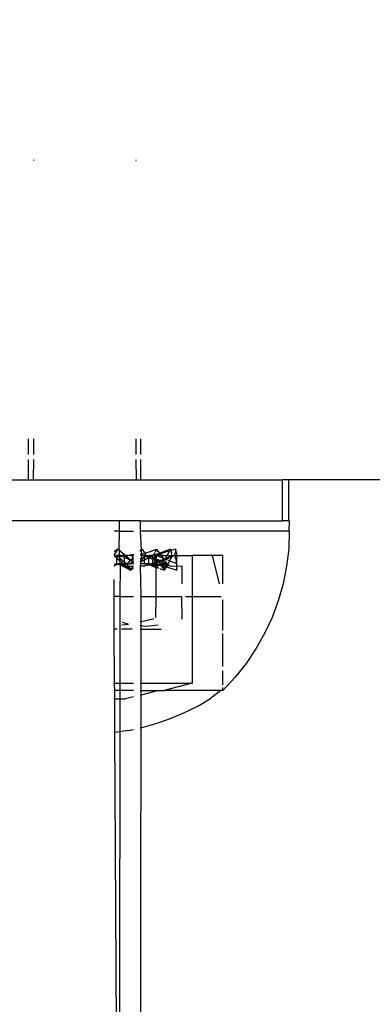
# Model space of a CAD drawing. Units: inches. Extents: x 347 to 2801, y 89 to 489.
# Drawn here: x 566 to 569, y 278 to 288 of the extents above; entities that cross this region are included whole.
import ezdxf

# ---------------------------------------------------------------- set-up
doc = ezdxf.new("R2010")
doc.units = ezdxf.units.IN
doc.header["$MEASUREMENT"] = 0
doc.layers.add('VP-EQ', color=7, linetype='Continuous', true_color=0x8a3492)
doc.layers.add('VP-HIC', color=6, linetype='Continuous')

# ---------------------------------------------------------------- blocks, each defined once
blk = doc.blocks.new('1385')
at = {"color": 7}
for p, q in [((1061.4499, -25.512), (1061.4561, -16.3773)), ((1061.6561, -16.3773), (1061.6501, -24.592)), ((1061.6561, -16.3773), (1061.7019, -24.181)), ((1061.4273, -24.2327), (1061.2889, -24.2721)), ((1061.4561, -24.2264), (1061.4273, -24.2327)), ((1061.5679, -24.2019), (1061.5208, -24.2122)), ((1061.5679, -24.2019), (1061.7019, -24.181)), ((1061.7101, -24.1797), (1061.7019, -24.181)), ((1061.7019, -24.181), (1061.7038, -24.512)), ((1061.1531, -24.32), (1061.0206, -24.3762)), ((1061.2889, -24.2721), (1061.1531, -24.32)), ((1060.8918, -24.4404), (1060.7672, -24.5124)), ((1061.0206, -24.3762), (1060.8918, -24.4404)), ((1060.6688, -24.592), (1060.7672, -24.5124)), ((1061.2794, -24.592), (1061.4561, -24.5446)), ((1061.5208, -24.5297), (1061.5973, -24.512)), ((1061.7038, -24.512), (1061.5973, -24.512)), ((1061.7038, -24.512), (1061.7013, -24.592)), ((1061.7038, -24.512), (1061.7107, -24.512)), ((1060.5291, -24.7189), (1060.6473, -24.592)), ((1060.6473, -24.592), (1060.6474, -24.6225)), ((1060.6473, -24.592), (1060.6688, -24.592)), ((1060.6474, -24.6437), (1060.6474, -24.7832)), ((1060.6688, -24.592), (1061.2211, -24.592)), ((1060.9599, -24.662), (1061.2211, -24.592)), ((1061.2794, -24.592), (1061.2211, -24.592)), ((1061.4561, -24.592), (1061.2794, -24.592)), ((1061.5208, -24.592), (1061.6501, -24.592)), ((1061.6501, -24.592), (1061.6501, -25.512)), ((1061.6501, -24.592), (1061.7013, -24.592)), ((1061.7013, -24.592), (1061.7047, -24.662)), ((1061.7107, -24.592), (1061.7013, -24.592)), ((1060.4213, -24.8547), (1060.5291, -24.7189)), ((1060.9474, -25.512), (1060.9474, -24.662)), ((1060.9474, -24.662), (1060.9599, -24.662)), ((1060.9599, -24.662), (1061.4561, -24.662)), ((1061.5208, -24.662), (1061.7047, -24.662)), ((1061.7047, -24.662), (1061.7107, -24.662)), ((1061.7047, -24.662), (1061.7078, -25.192)), ((1060.6474, -24.8267), (1060.6476, -25.1497)), ((1060.3245, -24.9986), (1060.4213, -24.8547)), ((1060.2393, -25.1497), (1060.3245, -24.9986)), ((1060.1664, -25.307), (1060.2393, -25.1497)), ((1060.6476, -25.1775), (1060.6477, -25.4781)), ((1061.4561, -25.192), (1061.2491, -25.192)), ((1061.3952, -25.2209), (1061.2781, -25.2335)), ((1061.4561, -25.2274), (1061.3952, -25.2209)), ((1061.5322, -25.192), (1061.638, -25.192)), ((1061.6793, -25.192), (1061.7078, -25.192)), ((1061.7078, -25.192), (1061.7106, -25.192)), ((1061.7078, -25.192), (1061.7106, -25.512)), ((1060.106, -25.4696), (1060.1664, -25.307)), ((1061.0488, -25.2968), (1061.0546, -25.2919)), ((1061.0538, -25.2952), (1061.0488, -25.2968)), ((1061.0503, -25.512), (1061.0488, -25.2968)), ((1061.3024, -25.512), (1061.3044, -25.307)), ((1061.3199, -25.2932), (1061.4561, -25.2618)), ((1061.5696, -25.2373), (1061.6342, -25.2322)), ((1061.6314, -25.262), (1061.5754, -25.2443)), ((1060.0587, -25.6365), (1060.106, -25.4696)), ((1060.9474, -25.512), (1060.6652, -25.512)), ((1060.9474, -25.912), (1060.9474, -25.512)), ((1061.0136, -25.512), (1060.9474, -25.512)), ((1061.3024, -25.512), (1061.0503, -25.512)), ((1061.302, -25.7967), (1061.3024, -25.512)), ((1061.4499, -25.512), (1061.3024, -25.512)), ((1061.4499, -25.512), (1061.4559, -25.512)), ((1061.4561, -25.812), (1061.4499, -25.512)), ((1061.6501, -25.512), (1061.5208, -25.512)), ((1061.6501, -25.512), (1061.6487, -25.8163)), ((1061.6501, -25.512), (1061.7106, -25.512)), ((1061.7106, -25.512), (1061.7106, -25.6766)), ((1060.0247, -25.8065), (1060.0587, -25.6365)), ((1060.6477, -25.6365), (1060.6478, -25.912)), ((1060.6797, -25.6365), (1060.7485, -25.912)), ((1061.0488, -25.812), (1061.0488, -25.6365)), ((1060.0042, -25.9787), (1060.0247, -25.8065)), ((1061.0974, -25.7721), (1061.0973, -25.7693)), ((1061.1979, -25.8006), (1061.0973, -25.7693)), ((1061.0974, -25.7771), (1061.0974, -25.7721)), ((1061.0974, -25.7771), (1061.0975, -25.7928)), ((1061.0975, -25.7928), (1061.0986, -25.7961)), ((1061.0975, -25.8006), (1061.0986, -25.7961)), ((1061.0975, -25.8006), (1061.099, -25.805)), ((1061.0978, -25.8085), (1061.099, -25.805)), ((1061.1915, -25.812), (1061.194, -25.8065)), ((1061.194, -25.8065), (1061.1979, -25.8006)), ((1061.1979, -25.8006), (1061.2, -25.7961)), ((1061.2066, -25.8034), (1061.1979, -25.8006)), ((1061.2, -25.7961), (1061.2047, -25.7881)), ((1061.2018, -25.8163), (1061.2066, -25.8034)), ((1061.2159, -25.7693), (1061.2047, -25.7881)), ((1061.2076, -25.8006), (1061.2066, -25.8034)), ((1061.2231, -25.8085), (1061.2066, -25.8034)), ((1061.2137, -25.785), (1061.2076, -25.8006)), ((1061.2191, -25.7771), (1061.2137, -25.785)), ((1061.2217, -25.7721), (1061.2159, -25.7693)), ((1061.2217, -25.7721), (1061.2191, -25.7771)), ((1061.2286, -25.8006), (1061.2191, -25.7771)), ((1061.2217, -25.7721), (1061.2199, -25.7693)), ((1061.2282, -25.7732), (1061.2217, -25.7721)), ((1061.2467, -25.8092), (1061.2217, -25.7721)), ((1061.2586, -25.7829), (1061.2282, -25.7732)), ((1061.2286, -25.8006), (1061.2319, -25.8085)), ((1061.2616, -25.7866), (1061.2586, -25.7829)), ((1061.3051, -25.8046), (1061.2788, -25.7937)), ((1061.302, -25.7967), (1061.2791, -25.7894)), ((1061.3051, -25.8046), (1061.302, -25.7967)), ((1061.3266, -25.8046), (1061.302, -25.7967)), ((1061.3044, -25.812), (1061.3051, -25.8046)), ((1061.3146, -25.8085), (1061.3051, -25.8046)), ((1061.3266, -25.8046), (1061.3146, -25.8085)), ((1061.3266, -25.8046), (1061.3636, -25.8163)), ((1061.5208, -25.7908), (1061.5408, -25.7721)), ((1061.5292, -25.8006), (1061.5239, -25.8085)), ((1061.5292, -25.8006), (1061.5473, -25.7743)), ((1061.5408, -25.7721), (1061.5439, -25.7693)), ((1061.5473, -25.7743), (1061.5439, -25.7693)), ((1061.5507, -25.7693), (1061.5473, -25.7743)), ((1061.5546, -25.7732), (1061.5473, -25.7743)), ((1061.5656, -25.8006), (1061.5473, -25.7743)), ((1061.5546, -25.7732), (1061.5507, -25.7693)), ((1061.5584, -25.7771), (1061.5546, -25.7732)), ((1061.5613, -25.7771), (1061.5584, -25.7771)), ((1061.5584, -25.7771), (1061.5699, -25.7889)), ((1061.5613, -25.7771), (1061.6487, -25.8163)), ((1061.5656, -25.8006), (1061.5711, -25.8085)), ((1061.5737, -25.7928), (1061.5699, -25.7889)), ((1061.5699, -25.7889), (1061.5745, -25.79)), ((1061.5783, -25.7928), (1061.5737, -25.7928)), ((1061.5814, -25.8006), (1061.5737, -25.7928)), ((1061.5783, -25.7928), (1061.5807, -25.7961)), ((1061.5807, -25.7961), (1061.586, -25.7984)), ((1061.5807, -25.7961), (1061.5814, -25.8006)), ((1061.5814, -25.8006), (1061.586, -25.7984)), ((1061.5853, -25.8046), (1061.5814, -25.8006)), ((1061.5853, -25.8046), (1061.5922, -25.8028)), ((1061.5891, -25.8085), (1061.5853, -25.8046)), ((1061.5924, -25.8065), (1061.5853, -25.8046)), ((1061.586, -25.7984), (1061.5899, -25.8012)), ((1061.5891, -25.8085), (1061.5924, -25.8065)), ((1061.5899, -25.8012), (1061.5961, -25.8051)), ((1061.5899, -25.8012), (1061.5922, -25.8028)), ((1061.5922, -25.8028), (1061.5961, -25.8051)), ((1061.5924, -25.8065), (1061.5961, -25.8051)), ((1061.5929, -25.8124), (1061.5924, -25.8065)), ((1061.6076, -25.8118), (1061.5961, -25.8051)), ((1061.0978, -25.8085), (1061.0488, -25.812)), ((1061.098, -25.8499), (1061.0977, -25.8602)), ((1061.0977, -25.8602), (1061.0977, -25.8855)), ((1061.0986, -25.9037), (1061.0977, -25.8855)), ((1061.0996, -25.8139), (1061.0978, -25.8085)), ((1061.1627, -25.812), (1061.0978, -25.8085)), ((1061.0978, -25.8085), (1061.098, -25.8163)), ((1061.098, -25.8163), (1061.1002, -25.821)), ((1061.1024, -25.8407), (1061.098, -25.8499)), ((1061.1002, -25.821), (1061.0982, -25.8242)), ((1061.0982, -25.8242), (1061.0985, -25.832)), ((1061.1012, -25.8318), (1061.0982, -25.8242)), ((1061.1014, -25.8344), (1061.0985, -25.832)), ((1061.1002, -25.821), (1061.0996, -25.8139)), ((1061.1014, -25.8344), (1061.1012, -25.8318)), ((1061.1024, -25.8407), (1061.1014, -25.8344)), ((1061.111, -25.837), (1061.1014, -25.8344)), ((1061.105, -25.8585), (1061.1024, -25.8407)), ((1061.1099, -25.8838), (1061.105, -25.8585)), ((1061.1122, -25.8942), (1061.1099, -25.8838)), ((1061.111, -25.837), (1061.1485, -25.852)), ((1061.1157, -25.912), (1061.1122, -25.8942)), ((1061.1285, -25.907), (1061.1408, -25.902)), ((1061.1408, -25.902), (1061.1464, -25.9031)), ((1061.1426, -25.912), (1061.2013, -25.887)), ((1061.1464, -25.9031), (1061.1481, -25.899)), ((1061.2066, -25.8753), (1061.1481, -25.899)), ((1061.1481, -25.899), (1061.1502, -25.8942)), ((1061.1643, -25.8627), (1061.1485, -25.852)), ((1061.1502, -25.8942), (1061.1541, -25.8853)), ((1061.1541, -25.8853), (1061.1643, -25.8627)), ((1061.1897, -25.8139), (1061.1627, -25.812)), ((1061.1627, -25.812), (1061.1915, -25.812)), ((1061.1847, -25.8229), (1061.1627, -25.812)), ((1061.175, -25.8409), (1061.1643, -25.8627)), ((1061.1735, -25.862), (1061.1643, -25.8627)), ((1061.1735, -25.862), (1061.2066, -25.8753)), ((1061.1847, -25.8229), (1061.175, -25.8409)), ((1061.1847, -25.8229), (1061.1876, -25.8175)), ((1061.1959, -25.832), (1061.1847, -25.8229)), ((1061.1876, -25.8175), (1061.1897, -25.8139)), ((1061.1897, -25.8139), (1061.1915, -25.812)), ((1061.2018, -25.8163), (1061.1897, -25.8139)), ((1061.1915, -25.812), (1061.2018, -25.8163)), ((1061.2018, -25.8163), (1061.1959, -25.832)), ((1061.2131, -25.8602), (1061.1959, -25.832)), ((1061.2398, -25.852), (1061.1959, -25.832)), ((1061.1959, -25.832), (1061.2418, -25.832)), ((1061.2017, -25.8948), (1061.1967, -25.9032)), ((1061.2071, -25.8858), (1061.2013, -25.887)), ((1061.2013, -25.887), (1061.2017, -25.8948)), ((1061.2018, -25.8163), (1061.2352, -25.8163)), ((1061.2066, -25.8753), (1061.2127, -25.8768)), ((1061.2098, -25.8813), (1061.2066, -25.8753)), ((1061.2098, -25.8813), (1061.2071, -25.8858)), ((1061.2127, -25.8768), (1061.2098, -25.8813)), ((1061.2098, -25.8813), (1061.2131, -25.882)), ((1061.2147, -25.872), (1061.2127, -25.8768)), ((1061.2131, -25.8602), (1061.2184, -25.8679)), ((1061.2131, -25.882), (1061.2181, -25.8799)), ((1061.2184, -25.8679), (1061.2147, -25.872)), ((1061.2181, -25.8799), (1061.2235, -25.882)), ((1061.2241, -25.8589), (1061.2184, -25.8679)), ((1061.2184, -25.8679), (1061.2393, -25.862)), ((1061.2184, -25.8679), (1061.2249, -25.877)), ((1061.2319, -25.8085), (1061.2231, -25.8085)), ((1061.2235, -25.882), (1061.2249, -25.877)), ((1061.2291, -25.8855), (1061.2235, -25.882)), ((1061.23, -25.8499), (1061.2241, -25.8589)), ((1061.2602, -25.862), (1061.2249, -25.877)), ((1061.236, -25.887), (1061.2291, -25.8855)), ((1061.2454, -25.9096), (1061.2291, -25.8855)), ((1061.23, -25.8499), (1061.2418, -25.832)), ((1061.2319, -25.8085), (1061.2356, -25.8124)), ((1061.2356, -25.8124), (1061.2352, -25.8163)), ((1061.2352, -25.8163), (1061.2482, -25.8163)), ((1061.2352, -25.8163), (1061.2418, -25.832)), ((1061.2482, -25.8163), (1061.2356, -25.8124)), ((1061.236, -25.887), (1061.286, -25.907)), ((1061.2393, -25.862), (1061.2516, -25.857)), ((1061.2516, -25.857), (1061.2398, -25.852)), ((1061.2627, -25.8318), (1061.2418, -25.832)), ((1061.2418, -25.832), (1061.2632, -25.842)), ((1061.2467, -25.8092), (1061.2528, -25.8177)), ((1061.2528, -25.8177), (1061.2482, -25.8163)), ((1061.2516, -25.857), (1061.2639, -25.852)), ((1061.2602, -25.862), (1061.2516, -25.857)), ((1061.2528, -25.8177), (1061.2752, -25.812)), ((1061.2564, -25.8229), (1061.2528, -25.8177)), ((1061.2608, -25.8203), (1061.2564, -25.8229)), ((1061.2627, -25.8318), (1061.2564, -25.8229)), ((1061.2602, -25.862), (1061.2719, -25.857)), ((1061.2837, -25.872), (1061.2602, -25.862)), ((1061.3044, -25.812), (1061.2608, -25.8203)), ((1061.2608, -25.8203), (1061.3336, -25.8163)), ((1061.2608, -25.8203), (1061.2859, -25.8281)), ((1061.2859, -25.8281), (1061.2627, -25.8318)), ((1061.2645, -25.8344), (1061.2627, -25.8318)), ((1061.2693, -25.8407), (1061.2632, -25.842)), ((1061.2639, -25.852), (1061.2739, -25.847)), ((1061.2693, -25.8407), (1061.2645, -25.8344)), ((1061.2739, -25.847), (1061.2693, -25.8407)), ((1061.2719, -25.857), (1061.28, -25.8548)), ((1061.2739, -25.847), (1061.2885, -25.842)), ((1061.276, -25.8496), (1061.2739, -25.847)), ((1061.2752, -25.812), (1061.3044, -25.812)), ((1061.28, -25.8548), (1061.276, -25.8496)), ((1061.28, -25.8548), (1061.2846, -25.852)), ((1061.2828, -25.8585), (1061.28, -25.8548)), ((1061.2828, -25.8585), (1061.2969, -25.8764)), ((1061.2969, -25.8764), (1061.2837, -25.872)), ((1061.2846, -25.852), (1061.2955, -25.847)), ((1061.2953, -25.857), (1061.2846, -25.852)), ((1061.2976, -25.832), (1061.2852, -25.8309)), ((1061.2976, -25.832), (1061.2859, -25.8281)), ((1061.2885, -25.842), (1061.2985, -25.842)), ((1061.2953, -25.857), (1061.2985, -25.852)), ((1061.2985, -25.862), (1061.2953, -25.857)), ((1061.3166, -25.867), (1061.2953, -25.857)), ((1061.2955, -25.847), (1061.2985, -25.842)), ((1061.2955, -25.847), (1061.2992, -25.8453)), ((1061.2985, -25.852), (1061.2955, -25.847)), ((1061.2969, -25.8764), (1061.2985, -25.872)), ((1061.2985, -25.882), (1061.2969, -25.8764)), ((1061.3052, -25.832), (1061.2976, -25.832)), ((1061.2976, -25.8383), (1061.2976, -25.832)), ((1061.2985, -25.842), (1061.2976, -25.8383)), ((1061.2976, -25.912), (1061.2985, -25.902)), ((1061.2985, -25.842), (1061.3008, -25.837)), ((1061.2985, -25.872), (1061.2985, -25.862)), ((1061.3029, -25.8838), (1061.2985, -25.882)), ((1061.3056, -25.882), (1061.2985, -25.882)), ((1061.2985, -25.902), (1061.2985, -25.882)), ((1061.3031, -25.8437), (1061.2992, -25.8453)), ((1061.3008, -25.837), (1061.3052, -25.832)), ((1061.3113, -25.8942), (1061.3029, -25.8838)), ((1061.3031, -25.8437), (1061.3072, -25.842)), ((1061.3146, -25.8085), (1061.3044, -25.812)), ((1061.312, -25.832), (1061.3052, -25.832)), ((1061.3131, -25.8818), (1061.3056, -25.882)), ((1061.3072, -25.842), (1061.311, -25.8409)), ((1061.312, -25.832), (1061.311, -25.8409)), ((1061.311, -25.8409), (1061.3149, -25.8398)), ((1061.311, -25.8409), (1061.3131, -25.8517)), ((1061.3131, -25.902), (1061.3113, -25.8942)), ((1061.3224, -25.832), (1061.312, -25.832)), ((1061.3131, -25.902), (1061.312, -25.912)), ((1061.3131, -25.8517), (1061.3131, -25.8617)), ((1061.3131, -25.8617), (1061.3166, -25.867)), ((1061.3166, -25.867), (1061.3131, -25.8718)), ((1061.3131, -25.8718), (1061.3131, -25.8818)), ((1061.3131, -25.8818), (1061.3166, -25.887)), ((1061.3166, -25.887), (1061.3131, -25.8919)), ((1061.3131, -25.8919), (1061.3131, -25.902)), ((1061.3224, -25.912), (1061.3131, -25.902)), ((1061.3336, -25.8163), (1061.3146, -25.8085)), ((1061.3149, -25.8398), (1061.319, -25.837)), ((1061.3273, -25.872), (1061.3166, -25.867)), ((1061.3276, -25.892), (1061.3166, -25.887)), ((1061.319, -25.837), (1061.3224, -25.832)), ((1061.3232, -25.8376), (1061.319, -25.837)), ((1061.3224, -25.832), (1061.3307, -25.832)), ((1061.3277, -25.8364), (1061.3224, -25.832)), ((1061.3232, -25.8376), (1061.3277, -25.8364)), ((1061.3307, -25.8718), (1061.3273, -25.872)), ((1061.3307, -25.8919), (1061.3276, -25.892)), ((1061.333, -25.8943), (1061.3276, -25.892)), ((1061.3307, -25.832), (1061.3277, -25.8364)), ((1061.3277, -25.8364), (1061.335, -25.8348)), ((1061.3323, -25.8353), (1061.3277, -25.8364)), ((1061.3277, -25.8364), (1061.3307, -25.8416)), ((1061.3337, -25.832), (1061.3307, -25.832)), ((1061.3307, -25.8416), (1061.3307, -25.8718)), ((1061.338, -25.877), (1061.3307, -25.8718)), ((1061.3307, -25.8919), (1061.3307, -25.8718)), ((1061.333, -25.8943), (1061.3307, -25.8919)), ((1061.3307, -25.8919), (1061.3307, -25.912)), ((1061.3323, -25.8353), (1061.3395, -25.8342)), ((1061.3323, -25.8353), (1061.335, -25.8348)), ((1061.3386, -25.897), (1061.333, -25.8943)), ((1061.3336, -25.8163), (1061.3391, -25.8186)), ((1061.3395, -25.8342), (1061.3337, -25.832)), ((1061.335, -25.8348), (1061.3395, -25.8342)), ((1061.3355, -25.907), (1061.345, -25.902)), ((1061.338, -25.877), (1061.3594, -25.887)), ((1061.3444, -25.8987), (1061.3386, -25.897)), ((1061.343, -25.8203), (1061.3391, -25.8186)), ((1061.3442, -25.8337), (1061.3395, -25.8342)), ((1061.3486, -25.8219), (1061.343, -25.8203)), ((1061.3491, -25.832), (1061.3442, -25.8337)), ((1061.3495, -25.902), (1061.3444, -25.8987)), ((1061.345, -25.902), (1061.3495, -25.902)), ((1061.3525, -25.8242), (1061.3486, -25.8219)), ((1061.3647, -25.832), (1061.3491, -25.832)), ((1061.3495, -25.902), (1061.3546, -25.897)), ((1061.3554, -25.9021), (1061.3495, -25.902)), ((1061.3525, -25.8242), (1061.3636, -25.8163)), ((1061.3601, -25.8253), (1061.3525, -25.8242)), ((1061.3546, -25.897), (1061.3642, -25.892)), ((1061.3554, -25.9021), (1061.3613, -25.9037)), ((1061.3605, -25.907), (1061.3554, -25.9021)), ((1061.3642, -25.892), (1061.3594, -25.887)), ((1061.362, -25.8281), (1061.3601, -25.8253)), ((1061.3601, -25.8253), (1061.366, -25.827)), ((1061.362, -25.8281), (1061.3695, -25.8275)), ((1061.3647, -25.832), (1061.362, -25.8281)), ((1061.3636, -25.8163), (1061.4081, -25.812)), ((1061.3636, -25.8163), (1061.4005, -25.8281)), ((1061.3701, -25.892), (1061.3642, -25.892)), ((1061.3713, -25.832), (1061.3647, -25.832)), ((1061.366, -25.827), (1061.3713, -25.832)), ((1061.3674, -25.9054), (1061.3715, -25.902)), ((1061.3695, -25.8275), (1061.3754, -25.8286)), ((1061.3713, -25.832), (1061.3695, -25.8275)), ((1061.3701, -25.892), (1061.3833, -25.882)), ((1061.3701, -25.892), (1061.3715, -25.882)), ((1061.3715, -25.902), (1061.3701, -25.892)), ((1061.4021, -25.907), (1061.3701, -25.892)), ((1061.3713, -25.832), (1061.3754, -25.8286)), ((1061.3715, -25.842), (1061.3713, -25.832)), ((1061.3818, -25.832), (1061.3713, -25.832)), ((1061.3715, -25.842), (1061.3715, -25.882)), ((1061.3754, -25.8286), (1061.3818, -25.832)), ((1061.3881, -25.832), (1061.3818, -25.832)), ((1061.3818, -25.832), (1061.3849, -25.832)), ((1061.3833, -25.882), (1061.4128, -25.8666)), ((1061.391, -25.8309), (1061.3849, -25.832)), ((1061.3849, -25.832), (1061.3881, -25.832)), ((1061.3941, -25.832), (1061.3881, -25.832)), ((1061.4005, -25.8281), (1061.3941, -25.832)), ((1061.3941, -25.832), (1061.4046, -25.832)), ((1061.4046, -25.832), (1061.4005, -25.8281)), ((1061.4128, -25.832), (1061.4046, -25.832)), ((1061.406, -25.907), (1061.414, -25.902)), ((1061.4561, -25.812), (1061.4081, -25.812)), ((1061.4128, -25.832), (1061.4128, -25.862)), ((1061.4128, -25.832), (1061.4529, -25.832)), ((1061.4128, -25.8666), (1061.4128, -25.862)), ((1061.4128, -25.862), (1061.4215, -25.862)), ((1061.4128, -25.892), (1061.4128, -25.8666)), ((1061.414, -25.902), (1061.4128, -25.892)), ((1061.4128, -25.912), (1061.414, -25.902)), ((1061.4463, -25.882), (1061.414, -25.902)), ((1061.414, -25.902), (1061.4152, -25.8942)), ((1061.4152, -25.8942), (1061.4253, -25.8838)), ((1061.4215, -25.862), (1061.4502, -25.847)), ((1061.4253, -25.8838), (1061.4502, -25.8585)), ((1061.4413, -25.912), (1061.4463, -25.882)), ((1061.4463, -25.882), (1061.4502, -25.8585)), ((1061.4463, -25.882), (1061.4561, -25.8759)), ((1061.4502, -25.847), (1061.4529, -25.832)), ((1061.4502, -25.847), (1061.4561, -25.8439)), ((1061.454, -25.8548), (1061.4502, -25.847)), ((1061.4502, -25.8585), (1061.454, -25.8548)), ((1061.4529, -25.832), (1061.4561, -25.812)), ((1061.4529, -25.832), (1061.4561, -25.832)), ((1061.454, -25.8548), (1061.4561, -25.8528)), ((1061.5239, -25.8085), (1061.5208, -25.8131)), ((1061.5208, -25.8358), (1061.5269, -25.832)), ((1061.5208, -25.832), (1061.5269, -25.832)), ((1061.5276, -25.847), (1061.5208, -25.8437)), ((1061.5208, -25.8437), (1061.5224, -25.8459)), ((1061.5246, -25.8892), (1061.5208, -25.8927)), ((1061.5224, -25.8459), (1061.5269, -25.8416)), ((1061.5224, -25.8459), (1061.5269, -25.8517)), ((1061.5711, -25.8085), (1061.5239, -25.8085)), ((1061.5285, -25.8855), (1061.5246, -25.8892)), ((1061.5246, -25.8892), (1061.5269, -25.8919)), ((1061.5269, -25.832), (1061.5269, -25.8416)), ((1061.5269, -25.832), (1061.559, -25.832)), ((1061.5269, -25.8416), (1061.5276, -25.847)), ((1061.5269, -25.8416), (1061.5316, -25.8431)), ((1061.5276, -25.847), (1061.5269, -25.8517)), ((1061.5269, -25.8517), (1061.5341, -25.852)), ((1061.5269, -25.8818), (1061.5269, -25.8517)), ((1061.5269, -25.8818), (1061.5285, -25.8855)), ((1061.5269, -25.8919), (1061.5269, -25.912)), ((1061.5341, -25.852), (1061.5276, -25.847)), ((1061.5285, -25.8855), (1061.5478, -25.8679)), ((1061.5316, -25.8431), (1061.5399, -25.8409)), ((1061.5374, -25.8543), (1061.5341, -25.852)), ((1061.5341, -25.852), (1061.5373, -25.8589)), ((1061.5373, -25.8589), (1061.5406, -25.857)), ((1061.5439, -25.8587), (1061.5373, -25.8589)), ((1061.5406, -25.857), (1061.5374, -25.8543)), ((1061.5492, -25.8386), (1061.5399, -25.8409)), ((1061.5439, -25.8587), (1061.5406, -25.857)), ((1061.5471, -25.862), (1061.5439, -25.8587)), ((1061.5471, -25.862), (1061.5478, -25.8679)), ((1061.5504, -25.8632), (1061.5471, -25.862)), ((1061.5504, -25.8632), (1061.5478, -25.8679)), ((1061.5536, -25.867), (1061.5478, -25.8679)), ((1061.5478, -25.8679), (1061.5569, -25.8768)), ((1061.5575, -25.837), (1061.5492, -25.8386)), ((1061.5563, -25.8602), (1061.5504, -25.8632)), ((1061.5536, -25.867), (1061.5504, -25.8632)), ((1061.5603, -25.8693), (1061.5536, -25.867)), ((1061.5536, -25.867), (1061.5666, -25.877)), ((1061.5677, -25.8499), (1061.5563, -25.8602)), ((1061.5569, -25.8768), (1061.5618, -25.8813)), ((1061.5575, -25.837), (1061.559, -25.832)), ((1061.5634, -25.832), (1061.559, -25.832)), ((1061.5603, -25.8693), (1061.5734, -25.8771)), ((1061.5861, -25.9032), (1061.5618, -25.8813)), ((1061.567, -25.8353), (1061.5634, -25.832)), ((1061.5734, -25.8771), (1061.5666, -25.877)), ((1061.5714, -25.832), (1061.567, -25.8353)), ((1061.5753, -25.8342), (1061.5677, -25.8499)), ((1061.5711, -25.8085), (1061.5737, -25.8121)), ((1061.5753, -25.8342), (1061.5714, -25.832)), ((1061.5714, -25.832), (1061.5781, -25.832)), ((1061.5731, -25.882), (1061.5734, -25.8771)), ((1061.6056, -25.907), (1061.5731, -25.882)), ((1061.5768, -25.8788), (1061.5734, -25.8771)), ((1061.5788, -25.812), (1061.5737, -25.8121)), ((1061.5737, -25.8121), (1061.5766, -25.8163)), ((1061.5823, -25.832), (1061.5753, -25.8342)), ((1061.5781, -25.832), (1061.5753, -25.8342)), ((1061.5766, -25.8163), (1061.5788, -25.812)), ((1061.5766, -25.8163), (1061.5821, -25.8242)), ((1061.5768, -25.8788), (1061.5899, -25.8855)), ((1061.5781, -25.832), (1061.5823, -25.832)), ((1061.585, -25.8331), (1061.5781, -25.832)), ((1061.5891, -25.8085), (1061.5788, -25.812)), ((1061.5821, -25.8242), (1061.5823, -25.832)), ((1061.5823, -25.832), (1061.592, -25.832)), ((1061.592, -25.832), (1061.585, -25.8331)), ((1061.5929, -25.8124), (1061.5891, -25.8085)), ((1061.5934, -25.8872), (1061.5899, -25.8855)), ((1061.5937, -25.837), (1061.592, -25.832)), ((1061.592, -25.832), (1061.6117, -25.832)), ((1061.5968, -25.8163), (1061.5929, -25.8124)), ((1061.6133, -25.8955), (1061.5934, -25.8872)), ((1061.5937, -25.837), (1061.6117, -25.852)), ((1061.6007, -25.8139), (1061.5968, -25.8163)), ((1061.5968, -25.8163), (1061.6083, -25.8281)), ((1061.6047, -25.8175), (1061.6007, -25.8139)), ((1061.6109, -25.8229), (1061.6047, -25.8175)), ((1061.6076, -25.8118), (1061.6139, -25.8151)), ((1061.6076, -25.8118), (1061.6115, -25.814)), ((1061.6117, -25.832), (1061.6083, -25.8281)), ((1061.6217, -25.832), (1061.6109, -25.8229)), ((1061.6112, -25.912), (1061.6121, -25.902)), ((1061.6115, -25.814), (1061.6178, -25.8168)), ((1061.6115, -25.814), (1061.6139, -25.8151)), ((1061.6217, -25.832), (1061.6117, -25.832)), ((1061.6121, -25.842), (1061.6117, -25.832)), ((1061.6117, -25.852), (1061.6121, -25.842)), ((1061.6121, -25.862), (1061.6117, -25.852)), ((1061.6537, -25.887), (1061.6117, -25.852)), ((1061.6121, -25.892), (1061.6121, -25.862)), ((1061.6133, -25.8955), (1061.6121, -25.892)), ((1061.6121, -25.902), (1061.6133, -25.8955)), ((1061.6168, -25.8966), (1061.6133, -25.8955)), ((1061.6139, -25.8151), (1061.6178, -25.8168)), ((1061.6168, -25.8966), (1061.6302, -25.901)), ((1061.6178, -25.8168), (1061.6256, -25.8202)), ((1061.6253, -25.8355), (1061.6217, -25.832)), ((1061.6401, -25.832), (1061.6217, -25.832)), ((1061.6314, -25.8409), (1061.6253, -25.8355)), ((1061.6256, -25.8202), (1061.6319, -25.823)), ((1061.6256, -25.8202), (1061.6294, -25.8219)), ((1061.6294, -25.8219), (1061.6358, -25.8241)), ((1061.6294, -25.8219), (1061.6319, -25.823)), ((1061.6338, -25.9022), (1061.6302, -25.901)), ((1061.6314, -25.8409), (1061.652, -25.8585)), ((1061.6319, -25.823), (1061.6358, -25.8241)), ((1061.6539, -25.9071), (1061.6338, -25.9022)), ((1061.6436, -25.8264), (1061.6358, -25.8241)), ((1061.6436, -25.8264), (1061.6401, -25.832)), ((1061.6401, -25.832), (1061.6533, -25.832)), ((1061.6436, -25.8264), (1061.6475, -25.8275)), ((1061.6475, -25.8275), (1061.654, -25.8292)), ((1061.6475, -25.8275), (1061.6533, -25.832)), ((1061.6514, -25.8286), (1061.6475, -25.8275)), ((1061.6487, -25.8163), (1061.6514, -25.8286)), ((1061.6487, -25.8163), (1061.6749, -25.8281)), ((1061.6514, -25.8286), (1061.6533, -25.832)), ((1061.6514, -25.8286), (1061.654, -25.8292)), ((1061.658, -25.8297), (1061.6514, -25.8286)), ((1061.6533, -25.832), (1061.652, -25.8585)), ((1061.6569, -25.8627), (1061.652, -25.8585)), ((1061.652, -25.8585), (1061.6537, -25.887)), ((1061.6533, -25.832), (1061.658, -25.8297)), ((1061.6533, -25.832), (1061.6626, -25.832)), ((1061.6537, -25.887), (1061.6539, -25.9071)), ((1061.6537, -25.887), (1061.6777, -25.907)), ((1061.654, -25.8292), (1061.658, -25.8297)), ((1061.6836, -25.8853), (1061.6569, -25.8627)), ((1061.658, -25.8297), (1061.6626, -25.832)), ((1061.6626, -25.832), (1061.6658, -25.8309)), ((1061.6732, -25.832), (1061.6658, -25.8309)), ((1061.6698, -25.8314), (1061.6749, -25.8281)), ((1061.6732, -25.832), (1061.6749, -25.8281)), ((1061.6789, -25.832), (1061.6732, -25.832)), ((1061.7106, -25.812), (1061.6749, -25.8281)), ((1061.6789, -25.832), (1061.6749, -25.8281)), ((1061.6837, -25.832), (1061.6789, -25.832)), ((1061.6836, -25.8853), (1061.6837, -25.882)), ((1061.6837, -25.892), (1061.6836, -25.8853)), ((1061.6836, -25.8853), (1061.7106, -25.9079)), ((1061.6837, -25.832), (1061.6837, -25.882)), ((1061.7106, -25.832), (1061.6837, -25.832)), ((1061.6837, -25.912), (1061.6837, -25.892)), ((1059.9987, -26.152), (1060.0042, -25.9787)), ((1060.6478, -25.912), (1060.7485, -25.912)), ((1060.7485, -25.912), (1060.9474, -25.912)), ((1061.0982, -25.912), (1060.9474, -25.912)), ((1061.0986, -25.9037), (1061.0982, -25.912)), ((1061.0982, -25.912), (1061.1002, -25.923)), ((1061.1157, -25.912), (1061.0982, -25.912)), ((1061.1015, -25.9348), (1061.1002, -25.923)), ((1061.1015, -25.9348), (1061.1047, -25.9569)), ((1061.1047, -25.9569), (1061.1094, -25.959)), ((1061.1061, -25.9666), (1061.1094, -25.959)), ((1061.1061, -25.9666), (1061.1069, -25.9719)), ((1061.1069, -25.9719), (1061.1074, -25.9747)), ((1061.1074, -25.9747), (1061.1331, -25.9669)), ((1061.1094, -25.959), (1061.1114, -25.9434)), ((1061.115, -25.9195), (1061.1114, -25.9434)), ((1061.115, -25.9195), (1061.1157, -25.912)), ((1061.1157, -25.912), (1061.1285, -25.907)), ((1061.1426, -25.912), (1061.1157, -25.912)), ((1061.1331, -25.9669), (1061.155, -25.959)), ((1061.1426, -25.912), (1061.1464, -25.9031)), ((1061.1445, -25.9195), (1061.1426, -25.912)), ((1061.1824, -25.912), (1061.1426, -25.912)), ((1061.1445, -25.9195), (1061.1502, -25.9417)), ((1061.1528, -25.9511), (1061.1502, -25.9417)), ((1061.155, -25.959), (1061.1528, -25.9511)), ((1061.155, -25.959), (1061.1588, -25.9591)), ((1061.1595, -25.9747), (1061.155, -25.959)), ((1061.1588, -25.9591), (1061.1687, -25.956)), ((1061.1595, -25.9747), (1061.2986, -25.9238)), ((1061.1595, -25.9747), (1061.1687, -25.956)), ((1061.1838, -25.9265), (1061.1687, -25.956)), ((1061.1687, -25.956), (1061.1845, -25.9512)), ((1061.1824, -25.912), (1061.1914, -25.9127)), ((1061.1914, -25.9127), (1061.1838, -25.9265)), ((1061.1845, -25.9512), (1061.259, -25.9285)), ((1061.1937, -25.9085), (1061.1914, -25.9127)), ((1061.1967, -25.9032), (1061.1937, -25.9085)), ((1061.2037, -25.912), (1061.1937, -25.9085)), ((1061.2271, -25.912), (1061.2037, -25.912)), ((1061.2271, -25.912), (1061.2476, -25.9127)), ((1061.2454, -25.9096), (1061.2476, -25.9127)), ((1061.2612, -25.912), (1061.2476, -25.9127)), ((1061.2476, -25.9127), (1061.259, -25.9285)), ((1061.259, -25.9285), (1061.3003, -25.9159)), ((1061.2636, -25.9348), (1061.259, -25.9285)), ((1061.2612, -25.912), (1061.2825, -25.912)), ((1061.2636, -25.9348), (1061.2916, -25.9719)), ((1061.2825, -25.912), (1061.2879, -25.9121)), ((1061.2879, -25.9121), (1061.2851, -25.9098)), ((1061.2879, -25.9121), (1061.286, -25.907)), ((1061.2976, -25.912), (1061.2879, -25.9121)), ((1061.2916, -25.9719), (1061.2937, -25.9747)), ((1061.3979, -25.9395), (1061.2937, -25.9747)), ((1061.2937, -25.9747), (1061.3096, -25.9434)), ((1061.2976, -25.912), (1061.3003, -25.9159)), ((1061.3006, -25.912), (1061.2976, -25.912)), ((1061.2986, -25.9238), (1061.3021, -25.9223)), ((1061.3003, -25.9159), (1061.3071, -25.912)), ((1061.3021, -25.9223), (1061.3093, -25.9199)), ((1061.3021, -25.9223), (1061.3061, -25.9206)), ((1061.3061, -25.9206), (1061.3093, -25.9199)), ((1061.3071, -25.912), (1061.312, -25.912)), ((1061.3093, -25.9199), (1061.3128, -25.9188)), ((1061.322, -25.9195), (1061.3096, -25.9434)), ((1061.312, -25.912), (1061.3224, -25.912)), ((1061.32, -25.9159), (1061.312, -25.912)), ((1061.3128, -25.9188), (1061.312, -25.912)), ((1061.3128, -25.9188), (1061.3168, -25.9177)), ((1061.3168, -25.9177), (1061.32, -25.9159)), ((1061.32, -25.9159), (1061.3274, -25.9149)), ((1061.32, -25.9159), (1061.3249, -25.9155)), ((1061.322, -25.9195), (1061.3249, -25.9155)), ((1061.3224, -25.912), (1061.3275, -25.912)), ((1061.3249, -25.9155), (1061.3275, -25.912)), ((1061.3274, -25.9149), (1061.3307, -25.912)), ((1061.3337, -25.912), (1061.3275, -25.912)), ((1061.3275, -25.912), (1061.3307, -25.912)), ((1061.3307, -25.912), (1061.3337, -25.912)), ((1061.3359, -25.9137), (1061.3307, -25.912)), ((1061.3337, -25.912), (1061.3355, -25.907)), ((1061.3337, -25.912), (1061.3389, -25.912)), ((1061.3359, -25.9137), (1061.3389, -25.912)), ((1061.3389, -25.912), (1061.3423, -25.912)), ((1061.3451, -25.9126), (1061.3389, -25.912)), ((1061.3423, -25.912), (1061.3451, -25.9126)), ((1061.3451, -25.9126), (1061.3491, -25.912)), ((1061.3647, -25.912), (1061.3491, -25.912)), ((1061.3647, -25.912), (1061.3605, -25.907)), ((1061.3613, -25.9037), (1061.3674, -25.9054)), ((1061.3647, -25.912), (1061.3711, -25.912)), ((1061.3674, -25.9054), (1061.3723, -25.9065)), ((1061.3711, -25.912), (1061.3674, -25.9054)), ((1061.3909, -25.912), (1061.3711, -25.912)), ((1061.3723, -25.9065), (1061.3784, -25.9076)), ((1061.3847, -25.9087), (1061.3784, -25.9076)), ((1061.3909, -25.912), (1061.3847, -25.9087)), ((1061.3965, -25.912), (1061.3909, -25.912)), ((1061.3965, -25.912), (1061.4023, -25.9109)), ((1061.4024, -25.9195), (1061.3965, -25.912)), ((1061.3965, -25.912), (1061.4046, -25.912)), ((1061.3979, -25.9395), (1061.4119, -25.9353)), ((1061.4046, -25.912), (1061.4021, -25.907)), ((1061.406, -25.907), (1061.4023, -25.9109)), ((1061.4023, -25.9109), (1061.409, -25.9115)), ((1061.4119, -25.9353), (1061.4024, -25.9195)), ((1061.4046, -25.912), (1061.406, -25.907)), ((1061.4046, -25.912), (1061.409, -25.9115)), ((1061.409, -25.9115), (1061.406, -25.907)), ((1061.4128, -25.912), (1061.409, -25.9115)), ((1061.4119, -25.9353), (1061.421, -25.9316)), ((1061.4168, -25.9434), (1061.4119, -25.9353)), ((1061.4128, -25.912), (1061.4413, -25.912)), ((1061.436, -25.9747), (1061.4168, -25.9434)), ((1061.421, -25.9316), (1061.4441, -25.9238)), ((1061.4389, -25.9719), (1061.436, -25.9747)), ((1061.4443, -25.9666), (1061.4389, -25.9719)), ((1061.4441, -25.9238), (1061.4413, -25.912)), ((1061.4413, -25.912), (1061.4529, -25.912)), ((1061.4441, -25.9238), (1061.4557, -25.9199)), ((1061.4443, -25.9666), (1061.4441, -25.9238)), ((1061.4561, -25.955), (1061.4443, -25.9666)), ((1061.4443, -25.9666), (1061.4474, -25.9669)), ((1061.4561, -26.152), (1061.4443, -25.9666)), ((1061.4474, -25.9669), (1061.4561, -25.9609)), ((1061.5208, -25.912), (1061.5298, -25.912)), ((1061.5208, -25.9253), (1061.5249, -25.9235)), ((1061.5213, -25.9159), (1061.5269, -25.912)), ((1061.5285, -25.9224), (1061.5249, -25.9235)), ((1061.5269, -25.912), (1061.5298, -25.912)), ((1061.5398, -25.9189), (1061.5285, -25.9224)), ((1061.5534, -25.912), (1061.5298, -25.912)), ((1061.5435, -25.9178), (1061.5398, -25.9189)), ((1061.5435, -25.9178), (1061.5492, -25.9167)), ((1061.5534, -25.912), (1061.5492, -25.9167)), ((1061.5549, -25.9155), (1061.5492, -25.9167)), ((1061.5534, -25.912), (1061.5597, -25.912)), ((1061.5597, -25.912), (1061.5549, -25.9155)), ((1061.5597, -25.912), (1061.5781, -25.912)), ((1061.5856, -25.9121), (1061.5781, -25.912)), ((1061.5817, -25.912), (1061.5781, -25.912)), ((1061.5817, -25.912), (1061.5856, -25.9121)), ((1061.5915, -25.912), (1061.5856, -25.9121)), ((1061.597, -25.9127), (1061.5861, -25.9032)), ((1061.5915, -25.912), (1061.597, -25.9127)), ((1061.597, -25.9127), (1061.6025, -25.912)), ((1061.6025, -25.912), (1061.6072, -25.9217)), ((1061.6025, -25.912), (1061.6112, -25.912)), ((1061.6112, -25.912), (1061.6056, -25.907)), ((1061.6072, -25.9217), (1061.6127, -25.9265)), ((1061.6112, -25.912), (1061.6571, -25.912)), ((1061.6467, -25.956), (1061.6127, -25.9265)), ((1061.6467, -25.956), (1061.6561, -25.964)), ((1061.6571, -25.912), (1061.6539, -25.9071)), ((1061.6645, -25.9088), (1061.6539, -25.9071)), ((1061.6571, -25.912), (1061.6561, -25.964)), ((1061.6561, -25.964), (1061.6591, -25.9666)), ((1061.6591, -25.9666), (1061.6561, -26.152)), ((1061.6571, -25.912), (1061.6612, -25.912)), ((1061.6591, -25.9666), (1061.6686, -25.9747)), ((1061.6645, -25.9088), (1061.6612, -25.912)), ((1061.6612, -25.912), (1061.6731, -25.912)), ((1061.6713, -25.9099), (1061.6645, -25.9088)), ((1061.6731, -25.912), (1061.6645, -25.9088)), ((1061.6932, -25.9417), (1061.6686, -25.9747)), ((1061.6686, -25.9747), (1061.7106, -25.9518)), ((1061.6758, -25.912), (1061.6713, -25.9099)), ((1061.6731, -25.912), (1061.6758, -25.912)), ((1061.6789, -25.912), (1061.6758, -25.912)), ((1061.6789, -25.912), (1061.6777, -25.907)), ((1061.6837, -25.912), (1061.6789, -25.912)), ((1061.6837, -25.912), (1061.6935, -25.912)), ((1061.7099, -25.9195), (1061.6932, -25.9417)), ((1061.6996, -25.9121), (1061.6935, -25.912)), ((1061.7044, -25.912), (1061.6996, -25.9121)), ((1061.7106, -25.912), (1061.7044, -25.912)), ((1059.9987, -26.152), (1059.9978, -26.252)), ((1059.9987, -26.152), (1061.4561, -26.152)), ((1061.4561, -26.252), (1061.4561, -26.152)), ((1061.6561, -26.152), (1061.5208, -26.152)), ((1061.6561, -26.152), (1061.7106, -26.152)), ((1061.6561, -26.152), (1061.6561, -26.252)), ((1060.0032, -26.252), (1059.9978, -26.252)), ((1060.0032, -26.252), (1060.0032, -26.652)), ((1060.0032, -26.252), (1060.0654, -26.252)), ((1060.0654, -26.252), (1060.0654, -26.652)), ((1061.4561, -26.252), (1060.0654, -26.252)), ((1061.4561, -26.252), (1061.6561, -26.252)), ((1061.6561, -26.252), (1062.7157, -26.252)), ((1044.7853, -26.652), (1060.0032, -26.652)), ((1060.0032, -26.652), (1060.0654, -26.652)), ((1061.4473, -26.652), (1060.0654, -26.652)), ((1061.4473, -26.652), (1061.4473, -26.852)), ((1061.4951, -26.652), (1061.4473, -26.652)), ((1061.4973, -26.852), (1061.4951, -26.652)), ((1062.4995, -26.652), (1061.4951, -26.652)), ((1062.4973, -26.852), (1062.4995, -26.652)), ((1062.5473, -26.652), (1062.4995, -26.652)), ((1062.5473, -26.652), (1062.5473, -26.852)), ((1062.783, -26.652), (1062.5473, -26.652)), ((1061.4473, -26.8989), (1061.4473, -27.052)), ((1061.4973, -27.052), (1061.4973, -26.8989)), ((1062.4973, -27.052), (1062.4973, -26.8989)), ((1062.5473, -26.8989), (1062.5473, -27.052)), ((1061.4973, -29.7806), (1061.4973, -29.777)), ((1062.4973, -29.7811), (1062.4973, -29.777))]:
    blk.add_line(p, q, dxfattribs=at)

msp = doc.modelspace()

# ---------------------------------------------------------------- linework, layer by layer
at = {"layer": 'VP-EQ', "color": 7}
msp.add_lwpolyline([(2583.315, 289.1859), (2583.315, 189.849), (2373.4259, 89.1859), (590.315, 89.1859, -1), (590.315, 489.1859), (2373.4259, 489.1859), (2583.315, 388.5229)], format="xyb", close=True, dxfattribs=at)
at = {"layer": 'VP-HIC', "color": 1}
msp.add_lwpolyline([(2583.315, 289.1859), (2583.315, 189.849), (2373.4259, 89.1859), (590.315, 89.1859, -1), (590.315, 489.1859), (2373.4259, 489.1859), (2583.315, 388.5229)], format="xyb", close=True, dxfattribs=at)

# ---------------------------------------------------------------- block references
at = {"layer": 'VP-EQ', "rotation": 180}
msp.add_blockref('1385', (1628.5179, 256.5345), dxfattribs=at)

doc.saveas('drawing.dxf')
